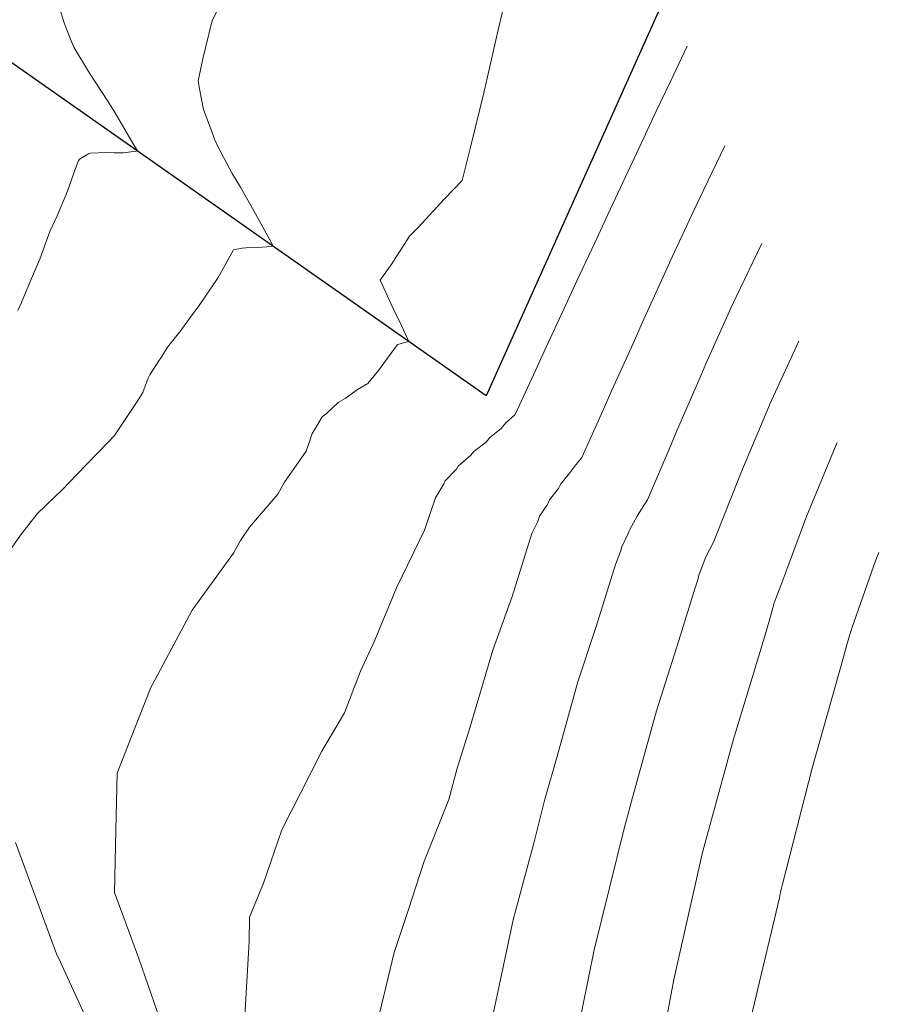
# Model space of a CAD drawing. Units: metres. Extents: x -10001 to 776453, y -8712 to 9262549.
# Drawn here: x 767418 to 767434, y 9254217 to 9254235 of the extents above; entities that cross this region are included whole.
import ezdxf

# ---------------------------------------------------------------- set-up
doc = ezdxf.new("R2010")
doc.units = ezdxf.units.M
doc.layers.get('0').update_dxf_attribs({"linetype": 'CONTINUOUS'})
doc.layers.add('auxiliar', color=210, linetype='CONTINUOUS', lineweight=0, plot=False)
for name, color, linetype, lineweight in [('Casa', 3, 'CONTINUOUS', 30), ('CONTOURS', 7, 'CONTINUOUS', 0), ('CONTOURS_IDX', 15, 'CONTINUOUS', 0)]:
    doc.layers.add(name, color=color, linetype=linetype, lineweight=lineweight)

msp = doc.modelspace()

# ---------------------------------------------------------------- linework, layer by layer
msp.add_circle((767603.17713, 9254380.93703), 305.38085)
at = {"layer": 'auxiliar'}
msp.add_circle((766453.15471, 9252549.47645, 1292.5), 10000, dxfattribs=at)
at = {"layer": 'Casa'}
msp.add_polyline3d([(767412.2694, 9254241.578, 3131.83785), (767416.0765, 9254242.622, 3130.46789), (767416.5615, 9254242.948, 3130.05622), (767418.9356, 9254243.637, 3129.84955), (767420.6117, 9254239.956, 3129.48345), (767425.8267, 9254237.197, 3127.79794), (767430.1934, 9254235.106, 3126.52818), (767426.8824, 9254227.722, 3126.43198), (767414.4241, 9254236.469, 3131.44389), (767412.2694, 9254241.578, 3131.83785)], dxfattribs=at)
at = {"layer": 'CONTOURS', "color": 8, "lineweight": 0}
for points in [[(767422.20418, 9254235.24499), (767421.86806, 9254234.59361), (767421.69326, 9254233.89246), (767421.61236, 9254233.48661), (767421.62218, 9254233.42344), (767421.62788, 9254233.37049), (767421.70947, 9254232.96051), (767421.88298, 9254232.49544), (767421.90666, 9254232.42042), (767421.97566, 9254232.27581), (767422.23297, 9254231.78967), (767422.38672, 9254231.54082), (767422.63014, 9254231.10917), (767422.923, 9254230.57579), (767422.98448, 9254230.45874), (767422.86704, 9254230.44972), (767422.70587, 9254230.4359), (767422.62127, 9254230.44076), (767422.41625, 9254230.4208), (767422.2593, 9254230.39022), (767421.97652, 9254229.88549), (767421.97185, 9254229.87817), (767421.96296, 9254229.86718), (767421.63938, 9254229.39212), (767421.43388, 9254229.11297), (767421.29049, 9254228.91553), (767421.04981, 9254228.61244), (767420.9446, 9254228.43721), (767420.87999, 9254228.34161), (767420.72195, 9254228.10351), (767420.69515, 9254228.04459), (767420.59438, 9254227.78253), (767420.52751, 9254227.67381), (767420.07601, 9254226.9958), (767419.96439, 9254226.87042), (767419.38314, 9254226.27184), (767419.13372, 9254226.01338), (767418.66365, 9254225.55744), (767418.35383, 9254225.16652), (767418.09066, 9254224.79036)], [(767419.07681, 9254234.80891), (767419.15318, 9254234.54975), (767419.25745, 9254234.28043), (767419.33402, 9254234.10448), (767419.61888, 9254233.62503), (767419.95442, 9254233.11254), (767420.09804, 9254232.88696), (767420.39642, 9254232.37643), (767420.49908, 9254232.20374), (767420.47318, 9254232.19943), (767420.23591, 9254232.17007), (767420.07355, 9254232.17062), (767419.91535, 9254232.17668), (767419.63895, 9254232.162), (767419.62867, 9254232.15951), (767419.6032, 9254232.14948), (767419.45558, 9254232.06259), (767419.41642, 9254232.03098), (767419.33595, 9254231.81513), (767419.21585, 9254231.46879), (767419.03044, 9254231.01814), (767418.98689, 9254230.92299), (767418.89305, 9254230.7288), (767418.76381, 9254230.3738), (767418.7108, 9254230.2226), (767418.53719, 9254229.82665), (767418.37722, 9254229.4285), (767418.30628, 9254229.28197)], [(767421.1248, 9254215.67278), (767420.52204, 9254217.42052), (767420.07687, 9254218.62804), (767420.10174, 9254219.76827), (767420.12655, 9254220.81301), (767420.71721, 9254222.31978), (767420.74168, 9254222.38258), (767420.77184, 9254222.43176), (767421.50177, 9254223.79438), (767422.2576, 9254224.84038), (767422.38564, 9254225.07146), (767422.54764, 9254225.31695), (767423.06747, 9254225.91982), (767423.19136, 9254226.13651), (767423.58534, 9254226.70674), (767423.61639, 9254226.79475), (767423.6981, 9254227.03304), (767423.74307, 9254227.09777), (767423.88252, 9254227.33357), (767423.95265, 9254227.39223), (767424.17464, 9254227.59536), (767424.30093, 9254227.67238), (767424.52775, 9254227.83521), (767424.71506, 9254227.94573), (767424.91071, 9254228.18202), (767425.19503, 9254228.56597), (767425.25838, 9254228.6593), (767425.47002, 9254228.71363), (767425.33471, 9254229.01066), (767425.17982, 9254229.31903), (767424.94566, 9254229.84049), (767425.15482, 9254230.13904), (767425.47869, 9254230.64415), (767425.63868, 9254230.80402), (767426.11968, 9254231.32971), (767426.44328, 9254231.66314), (767426.60157, 9254232.29742), (767426.84702, 9254233.29061), (767426.90832, 9254233.55987), (767427.08954, 9254234.3403), (767427.20312, 9254234.83016)], [(767422.44782, 9254216.0476), (767422.54474, 9254217.72899), (767422.5533, 9254218.17184), (767422.80532, 9254218.79533), (767423.13959, 9254219.7728), (767423.48558, 9254220.44677), (767423.87319, 9254221.21342), (767424.29158, 9254221.91348), (767424.58462, 9254222.67818), (767424.84352, 9254223.24818), (767425.24135, 9254224.20247), (767425.75732, 9254225.25793), (767425.95559, 9254225.85164), (767426.10683, 9254226.10589), (767426.12968, 9254226.15611), (767426.33866, 9254226.37974), (767426.3749, 9254226.43431), (767426.60629, 9254226.63057), (767426.6596, 9254226.69791), (767426.88526, 9254226.87408), (767426.95459, 9254226.95771), (767427.15845, 9254227.12132), (767427.24009, 9254227.22102), (767427.41413, 9254227.37983), (767427.75494, 9254228.1059), (767427.97959, 9254228.60172), (767428.31452, 9254229.31612), (767428.54641, 9254229.82275), (767428.87512, 9254230.52364), (767429.11455, 9254231.04292), (767429.4364, 9254231.72936), (767429.6847, 9254232.2618), (767429.99879, 9254232.93216), (767430.26109, 9254233.47666), (767430.56505, 9254234.12473)], [(767426.90065, 9254215.89908), (767427.08193, 9254216.71838), (767427.3771, 9254218.12387), (767427.76652, 9254219.55251), (767427.95182, 9254220.31233), (767428.191, 9254221.13803), (767428.56671, 9254222.48596), (767428.9016, 9254223.49435), (767429.25651, 9254224.63191), (767429.34517, 9254224.86806), (767429.37195, 9254224.95806), (767429.48617, 9254225.20036), (767429.5137, 9254225.27449), (767429.65193, 9254225.51674), (767429.68492, 9254225.58002), (767429.84189, 9254225.81753), (767430.27431, 9254226.82936), (767430.3685, 9254227.06443), (767430.81523, 9254228.08884), (767430.90548, 9254228.30465), (767431.36547, 9254229.32371), (767431.46158, 9254229.53258), (767431.93373, 9254230.51101)], [(767432.61112, 9254228.7225), (767432.07282, 9254227.55346), (767432.05357, 9254227.50693), (767431.55144, 9254226.30319), (767431.52173, 9254226.22348), (767431.04995, 9254225.04013), (767430.90422, 9254224.76067), (767430.88883, 9254224.72078), (767430.78247, 9254224.43686), (767430.76612, 9254224.37671), (767430.68307, 9254224.10478), (767430.41683, 9254223.24063), (767430.00754, 9254221.95356), (767429.54867, 9254220.29728), (767429.40416, 9254219.77568), (767429.28377, 9254219.27641), (767428.86169, 9254217.57529), (767428.55078, 9254216.03893)], [(767433.31491, 9254226.86429), (767433.27579, 9254226.77933), (767432.78162, 9254225.58468), (767432.75757, 9254225.52704), (767432.37244, 9254224.49381), (767432.28179, 9254224.24743), (767432.16001, 9254223.92784), (767432.15379, 9254223.90676), (767432.06992, 9254223.59233), (767431.92182, 9254223.09992), (767431.41604, 9254221.43311), (767430.8538, 9254219.38031), (767430.82098, 9254219.25215), (767430.79054, 9254219.11611), (767430.32354, 9254217.03513), (767430.00337, 9254215.33591)], [(767434.0768, 9254224.85267), (767434.01996, 9254224.71467), (767433.58481, 9254223.46401), (767433.56842, 9254223.41947), (767433.5644, 9254223.4089), (767433.51717, 9254223.24892), (767433.46882, 9254223.07541), (767433.42903, 9254222.9348), (767432.85517, 9254220.90133), (767432.31315, 9254218.78091), (767432.29441, 9254218.7077), (767432.27857, 9254218.63692), (767432.25628, 9254218.53108), (767431.55792, 9254215.58053), (767431.3237, 9254214.6077), (767430.806, 9254212.47877), (767430.41959, 9254210.75816)], [(767418.26585, 9254219.54211), (767419.01806, 9254217.50292), (767419.08917, 9254217.3519), (767419.15138, 9254217.21787), (767420.0879, 9254215.17008)]]:
    msp.add_lwpolyline(points, dxfattribs=at)
at = {"layer": 'CONTOURS'}
for radius in [3089.00046, 3086.01403]:
    msp.add_circle((767547.11366, 9255298.44797), radius, dxfattribs=at)
at = {"layer": 'CONTOURS_IDX', "lineweight": 5}
msp.add_lwpolyline([(767424.82938, 9254215.97783), (767425.20043, 9254217.52986), (767425.46071, 9254218.31368), (767425.74248, 9254219.17897), (767426.20401, 9254220.32803), (767426.35236, 9254220.90335), (767426.57146, 9254221.59883), (767427.00724, 9254223.0622), (767427.35927, 9254224.04713), (767427.72319, 9254225.19849), (767427.82976, 9254225.42021), (767427.8637, 9254225.51537), (767428.00617, 9254225.72972), (767428.04634, 9254225.81669), (767428.20729, 9254226.02334), (767428.25543, 9254226.10823), (767428.41968, 9254226.3097), (767428.47632, 9254226.39542), (767428.63656, 9254226.59318), (767429.02286, 9254227.44589), (767429.18536, 9254227.82579), (767429.57465, 9254228.67667), (767429.73965, 9254229.05488), (767430.12914, 9254229.90032), (767430.30042, 9254230.27979), (767430.68809, 9254231.1122), (767430.87363, 9254231.49671), (767431.25774, 9254232.29584)], dxfattribs=at)

doc.saveas('drawing.dxf')
